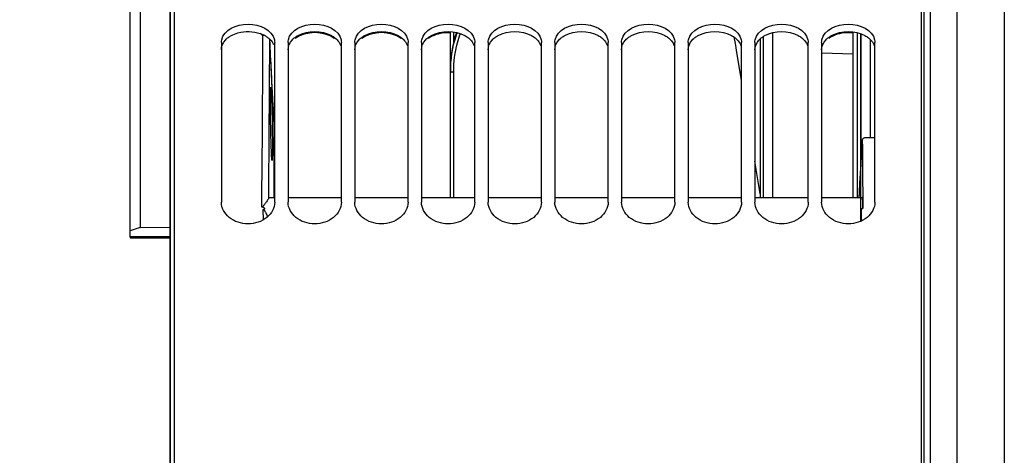
# Model space of a CAD drawing. Units: millimetres. Extents: x 0 to 594, y -49 to 420.
# Drawn here: x 88 to 125, y 279 to 295 of the extents above; entities that cross this region are included whole.
import ezdxf

# ---------------------------------------------------------------- set-up
doc = ezdxf.new("R2010")
doc.units = ezdxf.units.MM
doc.header["$LTSCALE"] = 32.67
doc.layers.get('0').update_dxf_attribs({"linetype": 'CONTINUOUS'})
for name, color, linetype in [('7_ALL_FEATURES', 7, 'CONTINUOUS'), ('AXES', 7, 'CONTINUOUS'), ('SOLIDES', 7, 'CONTINUOUS')]:
    doc.layers.add(name, color=color, linetype=linetype)
doc.styles.get("Standard").update_dxf_attribs({"font": 'txt', "width": 0.85})
doc.dimstyles.new('DIMSTYLE_4', dxfattribs={"dimtxt": 3.5, "dimasz": 3.5, "dimexe": 0.18, "dimexo": 0.0625, "dimgap": 0.09, "dimtad": 1, "dimdec": 4, "dimlfac": 4, "dimdsep": 46, "dimtxsty": 'STANDARD', "dimblk": '_FILLED', "dimblk1": '_FILLED', "dimblk2": '_FILLED', "dimcen": 0.09, "dimclrt": 5, "dimadec": 0, "dimazin": 0, "dimtp": 0.5, "dimtm": 0.5, "dimtfac": 1, "dimtdec": 4, "dimtofl": 0, "dimtmove": 0, "dimatfit": 3, "dimldrblk": '_FILLED', "dimfxl": 1, "dimtolj": 1, "dimarcsym": 0})
doc.dimstyles.new('DIMSTYLE_5', dxfattribs={"dimtxt": 3.5, "dimasz": 3.5, "dimexe": 0.18, "dimexo": 0.0625, "dimgap": 0.09, "dimtad": 1, "dimdec": 4, "dimlfac": 4, "dimdsep": 46, "dimtxsty": 'STANDARD', "dimblk": '_FILLED', "dimblk1": '_FILLED', "dimblk2": '_FILLED', "dimcen": 0.09, "dimclrt": 5, "dimadec": 0, "dimazin": 0, "dimtp": 0.0001, "dimtm": 0.0001, "dimtfac": 1, "dimtdec": 4, "dimtofl": 0, "dimtmove": 0, "dimatfit": 3, "dimldrblk": '_FILLED', "dimfxl": 1, "dimtolj": 1, "dimarcsym": 0})

# ---------------------------------------------------------------- blocks, each defined once
blk = doc.blocks.new('_FILLED')
at = {"color": 0, "linetype": 'BYBLOCK'}
blk.add_solid([(0, 0), (-1, 0.214), (-1, -0.214)], dxfattribs=at)
blk = doc.blocks.new('*D3')
at = {"color": 2, "linetype": 'CONTINUOUS'}
for p, q in [((93.369, 308.964), (93.369, 354.108)), ((144.789, 258.28), (144.789, 354.108)), ((93.369, 352.608), (119.079, 352.608)), ((144.789, 352.608), (119.079, 352.608))]:
    blk.add_line(p, q, dxfattribs=at)
at = {"color": 2, "linetype": 'CONTINUOUS', "xscale": 3.5, "yscale": 3.5, "zscale": 3.5, "rotation": 180}
blk.add_blockref('_FILLED', (93.369, 352.608), dxfattribs=at)
at = {"color": 2, "linetype": 'CONTINUOUS', "xscale": 3.5, "yscale": 3.5, "zscale": 3.5}
blk.add_blockref('_FILLED', (144.789, 352.608), dxfattribs=at)
at = {"color": 5, "linetype": 'CONTINUOUS', "insert": (119.079, 356.983), "char_height": 3.5, "width": 8.925, "attachment_point": 2, "line_spacing_factor": 0.9}
blk.add_mtext(' Xg', dxfattribs=at)
blk = doc.blocks.new('*D19')
at = {"color": 2, "linetype": 'CONTINUOUS'}
for p, q in [((93.369, 208.338), (93.369, 363.798)), ((187.369, 306.915), (187.369, 363.798)), ((93.369, 362.298), (140.369, 362.298)), ((187.369, 362.298), (140.369, 362.298))]:
    blk.add_line(p, q, dxfattribs=at)
at = {"color": 2, "linetype": 'CONTINUOUS', "xscale": 3.5, "yscale": 3.5, "zscale": 3.5, "rotation": 180}
blk.add_blockref('_FILLED', (93.369, 362.298), dxfattribs=at)
at = {"color": 2, "linetype": 'CONTINUOUS', "xscale": 3.5, "yscale": 3.5, "zscale": 3.5}
blk.add_blockref('_FILLED', (187.369, 362.298), dxfattribs=at)
at = {"color": 5, "linetype": 'CONTINUOUS', "insert": (140.369, 366.673), "char_height": 3.5, "width": 8.925, "attachment_point": 2, "line_spacing_factor": 0.9}
blk.add_mtext('376', dxfattribs=at)
blk = doc.blocks.new('*D21')
at = {"color": 2, "linetype": 'CONTINUOUS'}
for p, q in [((93.369, 308.964), (93.369, 381.615)), ((240.369, 264.218), (240.369, 381.615)), ((93.369, 380.115), (166.869, 380.115)), ((240.369, 380.115), (166.869, 380.115))]:
    blk.add_line(p, q, dxfattribs=at)
at = {"color": 2, "linetype": 'CONTINUOUS', "xscale": 3.5, "yscale": 3.5, "zscale": 3.5, "rotation": 180}
blk.add_blockref('_FILLED', (93.369, 380.115), dxfattribs=at)
at = {"color": 2, "linetype": 'CONTINUOUS', "xscale": 3.5, "yscale": 3.5, "zscale": 3.5}
blk.add_blockref('_FILLED', (240.369, 380.115), dxfattribs=at)
at = {"color": 5, "linetype": 'CONTINUOUS', "insert": (166.869, 384.49), "char_height": 3.5, "width": 8.925, "attachment_point": 2, "line_spacing_factor": 0.9}
blk.add_mtext('588', dxfattribs=at)
blk = doc.blocks.new('*D29')
at = {"color": 2, "linetype": 'CONTINUOUS'}
for p, q in [((77.869, 291.591), (77.869, 343.954)), ((93.369, 308.964), (93.369, 343.954)), ((77.869, 342.454), (72.869, 342.454)), ((72.869, 342.454), (85.619, 342.454)), ((98.369, 342.454), (85.619, 342.454)), ((93.369, 342.454), (98.369, 342.454))]:
    blk.add_line(p, q, dxfattribs=at)
at = {"color": 2, "linetype": 'CONTINUOUS', "xscale": 3.5, "yscale": 3.5, "zscale": 3.5}
blk.add_blockref('_FILLED', (77.869, 342.454), dxfattribs=at)
at = {"color": 2, "linetype": 'CONTINUOUS', "xscale": 3.5, "yscale": 3.5, "zscale": 3.5, "rotation": 180}
blk.add_blockref('_FILLED', (93.369, 342.454), dxfattribs=at)
at = {"color": 5, "linetype": 'CONTINUOUS', "insert": (85.619, 346.829), "char_height": 3.5, "width": 5.95, "attachment_point": 2, "line_spacing_factor": 0.9}
blk.add_mtext('62', dxfattribs=at)

msp = doc.modelspace()

# ---------------------------------------------------------------- linework, layer by layer
at = {"color": 7, "linetype": 'CONTINUOUS'}
for p, q in [((93.532844, 206.901803), (93.532844, 308.403378)), ((121.532844, 206.900649), (121.532844, 307.287906)), ((103.868594, 288.564422), (103.868594, 294.777224)), ((95.282844, 294.371276), (95.282844, 288.384469)), ((97.282844, 288.384469), (97.282844, 294.371276)), ((97.782844, 294.371276), (97.782844, 288.384469)), ((99.782844, 288.384469), (99.782844, 294.371276)), ((100.282844, 294.371276), (100.282844, 288.384469)), ((102.282844, 288.384469), (102.282844, 294.371276)), ((102.782844, 294.371276), (102.782844, 288.384469)), ((104.782844, 288.384469), (104.782844, 294.371276)), ((105.282844, 294.371276), (105.282844, 288.384469)), ((107.282844, 288.384469), (107.282844, 294.371276)), ((107.782844, 294.371276), (107.782844, 288.384469)), ((109.782844, 288.384469), (109.782844, 294.371276)), ((110.282844, 294.371276), (110.282844, 288.384469)), ((112.282844, 288.384469), (112.282844, 294.371276)), ((112.782844, 294.371276), (112.782844, 288.384469)), ((114.782844, 288.384469), (114.782844, 294.371276)), ((115.282844, 294.371276), (115.282844, 288.384469)), ((115.476923, 294.500669), (115.476923, 288.564422)), ((117.282844, 288.384469), (117.282844, 294.371276)), ((117.782844, 294.371276), (117.782844, 288.384469)), ((119.782844, 288.384469), (119.782844, 294.371276))]:
    msp.add_line(p, q, dxfattribs=at)
at = {"color": 9, "linetype": 'CONTINUOUS'}
for p, q in [((103.992503, 294.388567), (103.992503, 294.765066)), ((114.54956, 294.331328), (114.509074, 294.568001)), ((115.595381, 294.592806), (115.595381, 288.564422)), ((114.575581, 294.178881), (114.54956, 294.331328)), ((114.594487, 294.067952), (114.575581, 294.178881)), ((114.782939, 292.954394), (114.594487, 294.067952)), ((103.869975, 293.365134), (103.87014, 293.371569)), ((103.992503, 288.564422), (103.992503, 293.272588))]:
    msp.add_line(p, q, dxfattribs=at)
at = {"color": 7, "linetype": 'CONTINUOUS'}
msp.add_lwpolyline([(104.09753, 294.744556), (104.094566, 294.736422), (104.05184, 294.605217), (104.013298, 294.471368), (103.979052, 294.335006), (103.949241, 294.196431), (103.923959, 294.055789), (103.903298, 293.913222), (103.887368, 293.76904), (103.87625, 293.623447), (103.870016, 293.476554), (103.868594, 293.365123)], dxfattribs=at)
at = {"color": 3, "linetype": 'CONTINUOUS'}
for centre, radius, start, end in [((96.336458, 293.538701), 1.235024, 68.6667244, 70.9937942), ((96.363301, 293.606903), 1.161731, 65.5047535, 68.676231), ((96.40321, 293.694047), 1.065883, 61.7119083, 65.5147433)]:
    msp.add_arc(centre, radius, start, end, dxfattribs=at)
at = {"color": 9, "linetype": 'CONTINUOUS'}
for centre, radius, start, end in [((108.194333, 293.365141), 4.325739, 178.383274, 180.0002411), ((108.181305, 293.365495), 4.312706, 177.25122, 178.3830859), ((108.169992, 293.366028), 4.30138, 176.4777434, 177.2510801), ((108.160744, 293.366593), 4.292115, 175.8796403, 176.4776865), ((108.298657, 293.254545), 4.430063, 178.5695551, 180.0003842), ((-288.735635, 224.739756), 409.242671, 8.99247927, 9.16465276)]:
    msp.add_arc(centre, radius, start, end, dxfattribs=at)
at = {"color": 7, "linetype": 'CONTINUOUS'}
for points in [[(95.294991, 294.477038), (95.380513, 294.849313), (96.282844, 295.26627), (97.185175, 294.849313), (97.270697, 294.477038)], [(97.794991, 294.477038), (97.880513, 294.849313), (98.782844, 295.26627), (99.685175, 294.849313), (99.770697, 294.477038)], [(100.294991, 294.477038), (100.380513, 294.849313), (101.282844, 295.26627), (102.185175, 294.849313), (102.270697, 294.477038)], [(102.794991, 294.477038), (102.880513, 294.849313), (103.782844, 295.26627), (104.685175, 294.849313), (104.770697, 294.477038)], [(105.294991, 294.477038), (105.380513, 294.849313), (106.282844, 295.26627), (107.185175, 294.849313), (107.270697, 294.477038)], [(107.794991, 294.477038), (107.880513, 294.849313), (108.782844, 295.26627), (109.685175, 294.849313), (109.770697, 294.477038)], [(110.294991, 294.477038), (110.380513, 294.849313), (111.282844, 295.26627), (112.185175, 294.849313), (112.270697, 294.477038)], [(112.794991, 294.477038), (112.880513, 294.849313), (113.782844, 295.26627), (114.685175, 294.849313), (114.770697, 294.477038)], [(115.294991, 294.477038), (115.380513, 294.849313), (116.282844, 295.26627), (117.185175, 294.849313), (117.270697, 294.477038)], [(117.794991, 294.477038), (117.880513, 294.849313), (118.782844, 295.26627), (119.685175, 294.849313), (119.770697, 294.477038)], [(95.282844, 294.371276), (95.282844, 294.406761), (95.287046, 294.442453), (95.294991, 294.477038)], [(97.270697, 294.477038), (97.278642, 294.442453), (97.282844, 294.406761), (97.282844, 294.371276)], [(97.782844, 294.371276), (97.782844, 294.406761), (97.787046, 294.442453), (97.794991, 294.477038)], [(99.770697, 294.477038), (99.778642, 294.442453), (99.782844, 294.406761), (99.782844, 294.371276)], [(100.282844, 294.371276), (100.282844, 294.406761), (100.287046, 294.442453), (100.294991, 294.477038)], [(102.270697, 294.477038), (102.278642, 294.442453), (102.282844, 294.406761), (102.282844, 294.371276)], [(102.782844, 294.371276), (102.782844, 294.406761), (102.787046, 294.442453), (102.794991, 294.477038)], [(104.770697, 294.477038), (104.778642, 294.442453), (104.782844, 294.406761), (104.782844, 294.371276)], [(105.282844, 294.371276), (105.282844, 294.406761), (105.287046, 294.442453), (105.294991, 294.477038)], [(107.270697, 294.477038), (107.278642, 294.442453), (107.282844, 294.406761), (107.282844, 294.371276)], [(107.782844, 294.371276), (107.782844, 294.406761), (107.787046, 294.442453), (107.794991, 294.477038)], [(109.770697, 294.477038), (109.778642, 294.442453), (109.782844, 294.406761), (109.782844, 294.371276)], [(110.282844, 294.371276), (110.282844, 294.406761), (110.287046, 294.442453), (110.294991, 294.477038)], [(112.270697, 294.477038), (112.278642, 294.442453), (112.282844, 294.406761), (112.282844, 294.371276)], [(112.782844, 294.371276), (112.782844, 294.406761), (112.787046, 294.442453), (112.794991, 294.477038)], [(114.770697, 294.477038), (114.778642, 294.442453), (114.782844, 294.406761), (114.782844, 294.371276)], [(115.282844, 294.371276), (115.282844, 294.406761), (115.287046, 294.442453), (115.294991, 294.477038)], [(117.270697, 294.477038), (117.278642, 294.442453), (117.282844, 294.406761), (117.282844, 294.371276)], [(117.782844, 294.371276), (117.782844, 294.406761), (117.787046, 294.442453), (117.794991, 294.477038)], [(119.770697, 294.477038), (119.778642, 294.442453), (119.782844, 294.406761), (119.782844, 294.371276)]]:
    msp.add_open_spline(points, degree=3, dxfattribs=at)
at = {"color": 3, "linetype": 'CONTINUOUS'}
for points, knots in [([(95.282844, 294.099943), (95.282844, 294.231355), (95.371379, 294.415016), (95.507855, 294.534051), (95.548321, 294.563898)], [0, 0, 0, 0, 0.723256922, 1, 1, 1, 1]), ([(95.65735, 294.632638), (95.735366, 294.67468), (96.079137, 294.807306), (96.475702, 294.797022), (96.738669, 294.706396)], [0, 0, 0, 0, 0.24163205, 1, 1, 1, 1]), ([(97.782844, 294.099943), (97.782844, 294.231355), (97.871379, 294.415016), (98.007855, 294.534051), (98.048321, 294.563898)], [0, 0, 0, 0, 0.723256922, 1, 1, 1, 1]), ([(99.408338, 294.632638), (99.454995, 294.607494), (99.61455, 294.505557), (99.740037, 294.337987), (99.770803, 294.204467)], [0, 0, 0, 0, 0.278922084, 1, 1, 1, 1]), ([(100.282844, 294.099943), (100.282844, 294.231355), (100.371379, 294.415016), (100.507855, 294.534051), (100.548321, 294.563898)], [0, 0, 0, 0, 0.723256922, 1, 1, 1, 1]), ([(101.908338, 294.632638), (101.954995, 294.607494), (102.11455, 294.505557), (102.240037, 294.337987), (102.270803, 294.204467)], [0, 0, 0, 0, 0.278922084, 1, 1, 1, 1]), ([(102.782844, 294.099943), (102.782844, 294.231355), (102.871379, 294.415016), (103.007855, 294.534051), (103.048321, 294.563898)], [0, 0, 0, 0, 0.723256922, 1, 1, 1, 1]), ([(103.868799, 294.73773), (103.793334, 294.742301), (103.508354, 294.736409), (103.21725, 294.64733), (103.048321, 294.522569)], [0, 0, 0, 0, 0.264710936, 1, 1, 1, 1]), ([(104.408338, 294.632638), (104.454995, 294.607494), (104.61455, 294.505557), (104.740037, 294.337987), (104.770803, 294.204467)], [0, 0, 0, 0, 0.278922084, 1, 1, 1, 1]), ([(105.282844, 294.099943), (105.282844, 294.231355), (105.371379, 294.415016), (105.507855, 294.534051), (105.548321, 294.563898)], [0, 0, 0, 0, 0.723256922, 1, 1, 1, 1]), ([(106.908338, 294.632638), (106.954995, 294.607494), (107.11455, 294.505557), (107.240037, 294.337987), (107.270803, 294.204467)], [0, 0, 0, 0, 0.278922084, 1, 1, 1, 1]), ([(107.782844, 294.099943), (107.782844, 294.231355), (107.871379, 294.415016), (108.007855, 294.534051), (108.048321, 294.563898)], [0, 0, 0, 0, 0.723256922, 1, 1, 1, 1]), ([(109.408338, 294.632638), (109.454995, 294.607494), (109.61455, 294.505557), (109.740037, 294.337987), (109.770803, 294.204467)], [0, 0, 0, 0, 0.278922084, 1, 1, 1, 1]), ([(110.282844, 294.099943), (110.282844, 294.231355), (110.371379, 294.415016), (110.507855, 294.534051), (110.548321, 294.563898)], [0, 0, 0, 0, 0.723256922, 1, 1, 1, 1]), ([(111.908338, 294.632638), (111.954995, 294.607494), (112.11455, 294.505557), (112.240037, 294.337987), (112.270803, 294.204467)], [0, 0, 0, 0, 0.278922084, 1, 1, 1, 1]), ([(112.782844, 294.099943), (112.782844, 294.231355), (112.871379, 294.415016), (113.007855, 294.534051), (113.048321, 294.563898)], [0, 0, 0, 0, 0.723256922, 1, 1, 1, 1]), ([(114.408338, 294.632638), (114.454995, 294.607494), (114.61455, 294.505557), (114.740037, 294.337987), (114.770803, 294.204467)], [0, 0, 0, 0, 0.278922084, 1, 1, 1, 1]), ([(115.282844, 294.099943), (115.282844, 294.231355), (115.371379, 294.415016), (115.507855, 294.534051), (115.548321, 294.563898)], [0, 0, 0, 0, 0.723256922, 1, 1, 1, 1]), ([(116.908338, 294.632638), (116.954995, 294.607494), (117.11455, 294.505557), (117.240037, 294.337987), (117.270803, 294.204467)], [0, 0, 0, 0, 0.278922084, 1, 1, 1, 1]), ([(117.782844, 294.099943), (117.782844, 294.231355), (117.871379, 294.415016), (118.007855, 294.534051), (118.048321, 294.563898)], [0, 0, 0, 0, 0.723256922, 1, 1, 1, 1]), ([(118.967644, 294.728314), (118.884541, 294.739128), (118.567589, 294.752106), (118.236616, 294.661633), (118.048321, 294.522569)], [0, 0, 0, 0, 0.263629121, 1, 1, 1, 1]), ([(119.408338, 294.632638), (119.454995, 294.607494), (119.61455, 294.505557), (119.740037, 294.337987), (119.770803, 294.204467)], [0, 0, 0, 0, 0.278922084, 1, 1, 1, 1])]:
    msp.add_open_spline(points, degree=3, knots=knots, dxfattribs=at)
for points in [[(95.548321, 294.563898), (95.582897, 294.589401), (95.619529, 294.612256), (95.65735, 294.632638)], [(96.908338, 294.632638), (96.946159, 294.612256), (96.982791, 294.589401), (97.017367, 294.563898)], [(97.017367, 294.563898), (97.050794, 294.539242), (97.082501, 294.512002), (97.111593, 294.482354)], [(99.517367, 294.522569), (99.123466, 294.813482), (98.442222, 294.813482), (98.048321, 294.522569)], [(98.048321, 294.563898), (98.082897, 294.589401), (98.119529, 294.612256), (98.15735, 294.632638)], [(98.15735, 294.632638), (98.524436, 294.830459), (99.041252, 294.830459), (99.408338, 294.632638)], [(102.017367, 294.522569), (101.623466, 294.813482), (100.942222, 294.813482), (100.548321, 294.522569)], [(100.548321, 294.563898), (100.582897, 294.589401), (100.619529, 294.612256), (100.65735, 294.632638)], [(100.65735, 294.632638), (101.024436, 294.830459), (101.541252, 294.830459), (101.908338, 294.632638)], [(103.048321, 294.563898), (103.082897, 294.589401), (103.119529, 294.612256), (103.15735, 294.632638)], [(103.15735, 294.632638), (103.524436, 294.830459), (104.041252, 294.830459), (104.408338, 294.632638)], [(105.548321, 294.563898), (105.582897, 294.589401), (105.619529, 294.612256), (105.65735, 294.632638)], [(105.65735, 294.632638), (106.024436, 294.830459), (106.541252, 294.830459), (106.908338, 294.632638)], [(108.048321, 294.563898), (108.082897, 294.589401), (108.119529, 294.612256), (108.15735, 294.632638)], [(108.15735, 294.632638), (108.524436, 294.830459), (109.041252, 294.830459), (109.408338, 294.632638)], [(110.548321, 294.563898), (110.582897, 294.589401), (110.619529, 294.612256), (110.65735, 294.632638)], [(110.65735, 294.632638), (111.024436, 294.830459), (111.541252, 294.830459), (111.908338, 294.632638)], [(113.048321, 294.563898), (113.082897, 294.589401), (113.119529, 294.612256), (113.15735, 294.632638)], [(113.15735, 294.632638), (113.524436, 294.830459), (114.041252, 294.830459), (114.408338, 294.632638)], [(115.548321, 294.563898), (115.582897, 294.589401), (115.619529, 294.612256), (115.65735, 294.632638)], [(115.65735, 294.632638), (116.024436, 294.830459), (116.541252, 294.830459), (116.908338, 294.632638)], [(118.048321, 294.563898), (118.082897, 294.589401), (118.119529, 294.612256), (118.15735, 294.632638)], [(118.15735, 294.632638), (118.524436, 294.830459), (119.041252, 294.830459), (119.408338, 294.632638)], [(97.111593, 294.482354), (97.162833, 294.430136), (97.207, 294.36904), (97.237336, 294.302466)]]:
    msp.add_open_spline(points, degree=3, dxfattribs=at)
at = {"color": 9, "linetype": 'CONTINUOUS'}
for points, knots in [([(103.87014, 293.371569), (103.879345, 293.719758), (103.947056, 294.186028), (104.090885, 294.628301), (104.131763, 294.737335)], [0, 0, 0, 0, 0.749449918, 1, 1, 1, 1]), ([(103.992503, 293.272588), (103.992504, 293.636425), (104.053819, 294.125681), (104.200167, 294.589049), (104.242282, 294.703235)], [0, 0, 0, 0, 0.74934262, 1, 1, 1, 1]), ([(103.868594, 293.254515), (103.868594, 293.258401), (103.885194, 293.263938), (103.907802, 293.268165), (103.94784, 293.271826), (103.976662, 293.272568), (103.992503, 293.272588)], [0, 0, 0, 0, 0.091805635, 0.307901381, 0.625789773, 1, 1, 1, 1])]:
    msp.add_open_spline(points, degree=3, knots=knots, dxfattribs=at)
msp.add_open_spline([(104.09929, 294.744198), (103.979005, 294.400816), (103.905866, 294.037889), (103.879722, 293.674989)], degree=3, dxfattribs=at)
at = {"color": 7, "linetype": 'CONTINUOUS'}
for points in [[(97.282844, 288.384469), (97.282844, 288.171284), (97.012809, 287.71043), (96.282844, 287.507761), (95.552879, 287.71043), (95.282844, 288.171284), (95.282844, 288.384469)], [(99.782844, 288.384469), (99.782844, 288.171284), (99.512809, 287.71043), (98.782844, 287.507761), (98.052879, 287.71043), (97.782844, 288.171284), (97.782844, 288.384469)], [(102.282844, 288.384469), (102.282844, 288.171284), (102.012809, 287.71043), (101.282844, 287.507761), (100.552879, 287.71043), (100.282844, 288.171284), (100.282844, 288.384469)], [(104.782844, 288.384469), (104.782844, 288.171284), (104.512809, 287.71043), (103.782844, 287.507761), (103.052879, 287.71043), (102.782844, 288.171284), (102.782844, 288.384469)], [(107.282844, 288.384469), (107.282844, 288.171284), (107.012809, 287.71043), (106.282844, 287.507761), (105.552879, 287.71043), (105.282844, 288.171284), (105.282844, 288.384469)], [(109.782844, 288.384469), (109.782844, 288.171284), (109.512809, 287.71043), (108.782844, 287.507761), (108.052879, 287.71043), (107.782844, 288.171284), (107.782844, 288.384469)], [(112.282844, 288.384469), (112.282844, 288.171284), (112.012809, 287.71043), (111.282844, 287.507761), (110.552879, 287.71043), (110.282844, 288.171284), (110.282844, 288.384469)], [(114.782844, 288.384469), (114.782844, 288.171284), (114.512809, 287.71043), (113.782844, 287.507761), (113.052879, 287.71043), (112.782844, 288.171284), (112.782844, 288.384469)], [(117.282844, 288.384469), (117.282844, 288.171284), (117.012809, 287.71043), (116.282844, 287.507761), (115.552879, 287.71043), (115.282844, 288.171284), (115.282844, 288.384469)], [(119.782844, 288.384469), (119.782844, 288.171284), (119.512809, 287.71043), (118.782844, 287.507761), (118.052879, 287.71043), (117.782844, 288.171284), (117.782844, 288.384469)]]:
    msp.add_open_spline(points, degree=3, knots=[0, 0, 0, 0, 0.230819707, 0.5, 0.769180293, 1, 1, 1, 1], dxfattribs=at)
at = {"layer": '7_ALL_FEATURES', "color": 7, "linetype": 'CONTINUOUS'}
for p, q in [((115.954764, 288.564422), (115.954764, 294.741724)), ((117.782844, 293.989694), (118.967133, 293.948338))]:
    msp.add_line(p, q, dxfattribs=at)
at = {"layer": 'AXES', "color": 7, "linetype": 'CONTINUOUS'}
for p, q in [((121.868594, 207.567485), (121.868594, 308.824742)), ((93.368594, 307.964091), (93.368594, 207.337714)), ((96.831177, 294.64313), (96.843186, 294.635176)), ((118.967133, 288.564422), (118.967133, 294.767555)), ((119.618594, 290.802492), (119.618594, 294.472356)), ((97.218958, 292.015347), (97.196518, 292.510127)), ((97.245839, 291.40328), (97.245891, 291.401253)), ((97.245891, 291.401253), (97.2461, 288.564422)), ((119.308048, 290.714875), (119.307871, 290.709308)), ((119.782844, 290.801031), (119.432039, 290.804151)), ((119.189174, 288.761412), (119.178474, 288.564422)), ((97.064558, 288.564422), (97.282844, 288.564422)), ((97.782844, 288.564422), (99.782844, 288.564422)), ((100.282844, 288.564422), (102.282844, 288.564422)), ((102.782844, 288.564422), (104.782844, 288.564422)), ((105.282844, 288.564422), (107.282844, 288.564422)), ((107.782844, 288.564422), (109.782844, 288.564422)), ((110.282844, 288.564422), (112.282844, 288.564422)), ((112.782844, 288.564422), (114.782844, 288.564422)), ((115.282844, 288.564422), (117.282844, 288.564422)), ((117.782844, 288.564422), (119.309237, 288.564422)), ((119.327021, 288.564805), (119.331424, 288.149028)), ((119.269316, 288.149857), (119.267624, 287.682689)), ((119.269325, 288.150183), (119.331424, 288.15001)), ((91.868594, 287.084348), (91.868594, 287.050839)), ((91.868594, 287.050838), (93.368594, 287.057442))]:
    msp.add_line(p, q, dxfattribs=at)
at = {"layer": 'AXES', "color": 9, "linetype": 'CONTINUOUS'}
for p, q in [((121.622957, 207.317523), (121.622957, 307.068669)), ((124.631683, 302.038765), (124.631683, 213.26304)), ((122.851125, 301.568147), (122.851142, 213.23196)), ((119.126287, 288.564422), (119.126287, 294.738475)), ((119.251211, 294.700312), (119.251211, 289.830264)), ((97.221877, 291.949867), (97.222843, 291.928161)), ((97.222843, 291.928161), (97.245891, 291.401253)), ((97.057187, 288.539001), (97.057432, 288.564534)), ((96.856991, 287.72981), (96.855595, 288.113721)), ((93.368594, 287.090952), (91.868594, 287.084348))]:
    msp.add_line(p, q, dxfattribs=at)
at = {"layer": 'AXES', "color": 40, "linetype": 'CONTINUOUS'}
msp.add_line((119.238519, 294.706231), (119.238519, 287.673529), dxfattribs=at)
at = {"layer": 'AXES', "color": 7, "linetype": 'CONTINUOUS'}
for points in [[(97.196518, 292.510127), (97.179709, 292.869613), (97.16298, 293.218717), (97.146344, 293.55744), (97.129813, 293.885782), (97.113401, 294.203742), (97.09839, 294.487581)], [(97.245848, 291.40328), (97.230328, 291.76001), (97.218958, 292.015347)], [(119.308037, 290.714876), (119.289216, 290.432136), (119.269134, 290.119466), (119.249091, 289.796059), (119.229084, 289.461915), (119.209111, 289.117034), (119.189174, 288.761412)]]:
    msp.add_lwpolyline(points, dxfattribs=at)
at = {"layer": 'AXES', "color": 9, "linetype": 'CONTINUOUS'}
for centre, radius, start, end in [((-1034.268264, 299.324287), 1131.12117, 359.436518992, 359.762477191), ((96.848191, 294.232303), 0.403363, 80.9793559, 90.7106077), ((-1165.835444, 300.241296), 1262.946856, 359.470255847, 359.738971597), ((-186.094484, 279.425985), 283.593032, 2.53108832, 3.04440406), ((278.502277, 280.031834), 159.552084, 176.16280951, 176.93358227)]:
    msp.add_arc(centre, radius, start, end, dxfattribs=at)
at = {"layer": 'AXES', "color": 7, "linetype": 'CONTINUOUS'}
for centre, radius, start, end in [((1037.976568, 297.840376), 918.696374, 180.44474349, 180.578493749), ((68.418807, 288.38607), 50.851065, 359.2059785, 359.7342162)]:
    msp.add_arc(centre, radius, start, end, dxfattribs=at)
for points, knots in [([(96.76819, 294.694688), (96.772439, 294.689755), (96.791469, 294.670239), (96.813947, 294.654569), (96.831177, 294.64313)], [0, 0, 0, 0, 0.239426593, 1, 1, 1, 1]), ([(97.146918, 290.640345), (97.143577, 290.750705), (97.137543, 290.979525), (97.130481, 291.326846), (97.125415, 291.674214), (97.123028, 291.952917), (97.122441, 292.158152), (97.122642, 292.292458), (97.123454, 292.410204), (97.124826, 292.50949), (97.126744, 292.588298), (97.12881, 292.641172), (97.13093, 292.671574), (97.132371, 292.687014), (97.133837, 292.694438), (97.135083, 292.700048), (97.136221, 292.700028)], [0, 0, 0, 0, 0.160727401, 0.333212941, 0.505708292, 0.666452591, 0.738938915, 0.804480224, 0.861954867, 0.910380636, 0.9489326, 0.976958976, 0.986874877, 0.994006039, 0.99834413, 1, 1, 1, 1]), ([(97.136221, 292.700028), (97.137391, 292.700007), (97.138719, 292.694438), (97.140503, 292.686879), (97.142379, 292.671432), (97.14547, 292.640947), (97.149166, 292.588039), (97.153567, 292.509165), (97.158076, 292.409855), (97.162649, 292.292104), (97.167188, 292.157817), (97.170019, 292.063014), (97.171427, 292.013231)], [0, 0, 0, 0, 0.005099635, 0.01824541, 0.039749652, 0.069580449, 0.153746649, 0.269375305, 0.414513951, 0.586688325, 0.782971862, 1, 1, 1, 1]), ([(97.171427, 292.013231), (97.174547, 291.902905), (97.180232, 291.674179), (97.18711, 291.327028), (97.192349, 290.979866), (97.195151, 290.701336), (97.196188, 290.496224), (97.196335, 290.361987), (97.195872, 290.244288), (97.194827, 290.145023), (97.193186, 290.066203), (97.191325, 290.013314), (97.189314, 289.982863), (97.187952, 289.967406), (97.186482, 289.959909), (97.185296, 289.954298), (97.184146, 289.954284)], [0, 0, 0, 0, 0.160730885, 0.333193948, 0.505652096, 0.666358588, 0.738830728, 0.804363404, 0.861836529, 0.910268967, 0.94883643, 0.976887413, 0.986819104, 0.993967845, 0.998325711, 1, 1, 1, 1]), ([(97.184146, 289.954284), (97.182989, 289.954269), (97.181604, 289.959832), (97.179825, 289.967309), (97.177873, 289.982724), (97.174676, 290.013127), (97.170778, 290.065961), (97.166105, 290.144735), (97.161271, 290.243957), (97.15635, 290.361622), (97.151462, 290.495831), (97.148424, 290.590585), (97.146918, 290.640345)], [0, 0, 0, 0, 0.005045234, 0.018137432, 0.039595367, 0.06938935, 0.153508068, 0.269124026, 0.414282338, 0.586507639, 0.782867067, 1, 1, 1, 1]), ([(119.432039, 290.804151), (119.402149, 290.804417), (119.34497, 290.791327), (119.309715, 290.739531), (119.308038, 290.714876)], [0, 0, 0, 0, 0.547414426, 1, 1, 1, 1]), ([(97.057185, 288.538985), (97.056038, 288.530589), (97.047207, 288.51153), (97.018958, 288.466724), (96.980199, 288.414805), (96.936241, 288.355104), (96.904864, 288.31235), (96.878359, 288.276175), (96.856525, 288.247152), (96.834809, 288.219347), (96.811203, 288.197492), (96.798206, 288.200344)], [0, 0, 0, 0, 0.058942665, 0.142542064, 0.370260532, 0.508063758, 0.658782688, 0.738552947, 0.821244351, 0.907437743, 1, 1, 1, 1]), ([(97.064558, 288.564422), (97.062084, 288.564422), (97.05956, 288.552131), (97.058059, 288.545389), (97.057185, 288.538985)], [0, 0, 0, 0, 0.276752371, 1, 1, 1, 1]), ([(119.331424, 288.15001), (119.330794, 288.207995), (119.329477, 288.289869), (119.326318, 288.39143), (119.323752, 288.451281), (119.320749, 288.497559), (119.317802, 288.533733), (119.314321, 288.551035), (119.311896, 288.564422), (119.309237, 288.564422)], [0, 0, 0, 0, 0.418024057, 0.58975892, 0.733543468, 0.847506733, 0.930227425, 0.980835001, 1, 1, 1, 1]), ([(96.855595, 288.113721), (96.86354, 288.116433), (96.879057, 288.12226), (96.897044, 288.131712), (96.908794, 288.142338), (96.911121, 288.158486), (96.892564, 288.170946), (96.871572, 288.180264), (96.839293, 288.190783), (96.814774, 288.196708), (96.798206, 288.200344)], [0, 0, 0, 0, 0.129743744, 0.25544807, 0.313984247, 0.366847517, 0.481762826, 0.608347756, 0.737846918, 1, 1, 1, 1]), ([(96.855595, 288.113721), (96.867738, 288.117866), (96.889664, 288.089386), (96.908388, 288.060032), (96.928767, 288.025104), (96.9542, 287.978492), (96.984929, 287.917459), (97.00738, 287.867453), (97.018123, 287.841864)], [0, 0, 0, 0, 0.119911203, 0.240981217, 0.363371593, 0.487453711, 0.740644637, 1, 1, 1, 1])]:
    msp.add_open_spline(points, degree=3, knots=knots, dxfattribs=at)
at = {"layer": 'SOLIDES', "color": 7, "linetype": 'CONTINUOUS'}
for p, q in [((92.243594, 302.043056), (92.243594, 287.433459)), ((91.868594, 287.084348), (91.868594, 301.821081)), ((92.243594, 287.433459), (91.868594, 287.318086)), ((92.243594, 287.433459), (93.368594, 287.448524))]:
    msp.add_line(p, q, dxfattribs=at)

# ---------------------------------------------------------------- dimensions: what is measured, and where the dimension line sits
at = {"color": 2, "linetype": 'CONTINUOUS'}
for base, p1, p2, picture, middle in [((240.368594, 380.11476), (93.368594, 308.964091), (240.368594, 264.218138), '*D21', (162.406094, 382.73976)), ((187.368594, 362.298422), (93.368594, 208.337714), (187.368594, 306.914502), '*D19', (135.906094, 364.923422)), ((93.368594, 342.453754), (77.868594, 291.590902), (93.368594, 308.964091), '*D29', (82.643594, 345.078754))]:
    dim = msp.add_linear_dim(base=base, p1=p1, p2=p2, dimstyle='DIMSTYLE_5', dxfattribs=at)
    dim.commit()
    dim.dimension.update_dxf_attribs({"geometry": picture, "text_midpoint": middle, "dimtype": 160})
dim = msp.add_linear_dim(base=(144.789153, 352.608185), p1=(93.368594, 308.964091), p2=(144.789153, 258.279607), text=' Xg', dimstyle='DIMSTYLE_4', dxfattribs=at)
dim.commit()
dim.dimension.update_dxf_attribs({"geometry": '*D3', "text_midpoint": (114.616374, 355.233185), "dimtype": 160})

doc.saveas('drawing.dxf')
